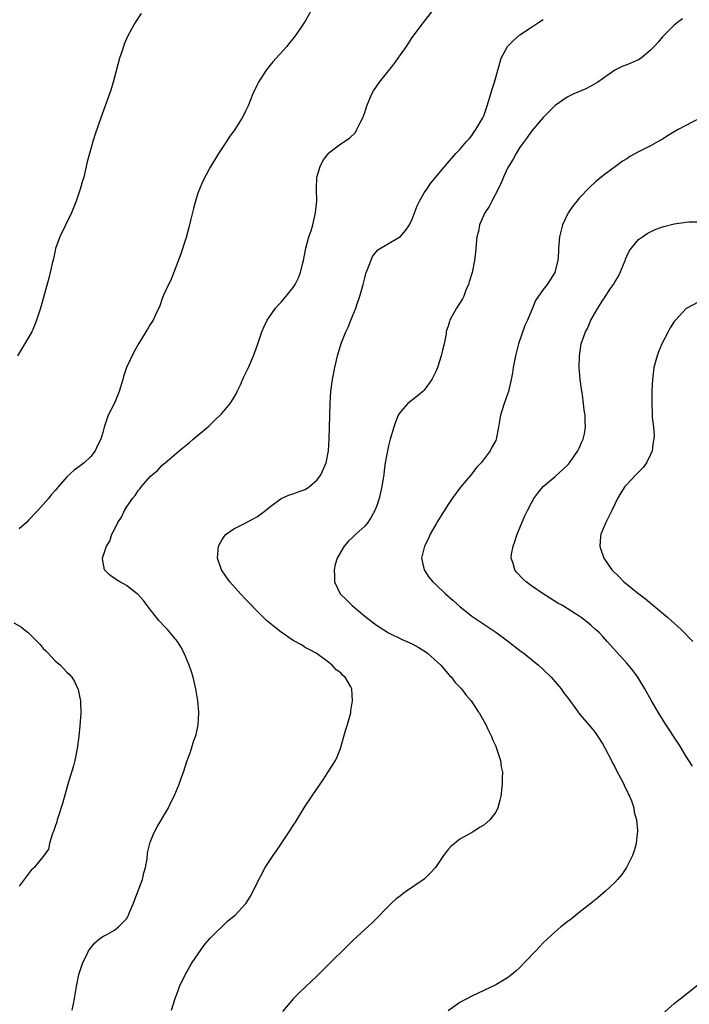
# Model space of a CAD drawing. Units: inches. Extents: x 2508000 to 2511000, y 1527000 to 1530000.
# Drawn here: x 2510253 to 2510366, y 1528376 to 1528541 of the extents above; entities that cross this region are included whole.
import ezdxf

# ---------------------------------------------------------------- set-up
doc = ezdxf.new("R2010")
doc.units = ezdxf.units.IN
doc.header["$MEASUREMENT"] = 0
doc.layers.add('LD25081527_10ft', color=103, linetype='Continuous')

msp = doc.modelspace()

# ---------------------------------------------------------------- linework, layer by layer
at = {"layer": 'LD25081527_10ft'}
for points, elevation in [([(2510273.46, 1528542.54), (2510272.67, 1528541.33), (2510272.47, 1528541), (2510271.25, 1528538.75), (2510270.63, 1528537.37), (2510270.48, 1528537), (2510270.25, 1528536.25), (2510269.82, 1528535), (2510269, 1528531.85), (2510268.77, 1528531), (2510268.35, 1528529.65), (2510266.7, 1528525), (2510265.76, 1528522.24), (2510265.36, 1528521), (2510264.76, 1528519), (2510264.41, 1528517.59), (2510263.81, 1528515), (2510263.62, 1528514.38), (2510263.22, 1528513), (2510262.54, 1528511), (2510261.77, 1528509), (2510259.83, 1528505), (2510259.09, 1528503), (2510259, 1528502.68), (2510258.72, 1528501.28), (2510258.49, 1528500.49), (2510257.96, 1528498.04), (2510257.13, 1528495), (2510256.53, 1528493), (2510255.89, 1528491), (2510255.64, 1528490.36), (2510255.08, 1528489), (2510252.72, 1528485)], 7100), ([(2510302.01, 1528543), (2510301, 1528541.24), (2510300.57, 1528540.57), (2510299.51, 1528539), (2510299.28, 1528538.72), (2510299, 1528538.3), (2510298.38, 1528537.62), (2510297.9, 1528537), (2510296.12, 1528535), (2510295.58, 1528534.42), (2510294.47, 1528533), (2510293.18, 1528531), (2510293.11, 1528530.89), (2510293, 1528530.62), (2510292.24, 1528529), (2510291.41, 1528527), (2510291, 1528526.09), (2510290.62, 1528525.38), (2510290.44, 1528525), (2510289.21, 1528523), (2510288.26, 1528521.74), (2510287.79, 1528521), (2510287, 1528519.86), (2510286.44, 1528519), (2510285, 1528516.57), (2510283.77, 1528514.23), (2510283.25, 1528513), (2510283, 1528512.3), (2510282.58, 1528511), (2510282.27, 1528509.73), (2510281.76, 1528507.76), (2510281.47, 1528506.53), (2510281, 1528504.88), (2510280.06, 1528501.94), (2510279, 1528499.15), (2510278.38, 1528497.62), (2510278.04, 1528497), (2510277.21, 1528495.21), (2510277, 1528494.64), (2510276.62, 1528493.38), (2510275.86, 1528491.86), (2510275.49, 1528491), (2510275, 1528490.28), (2510274.54, 1528489.46), (2510274.25, 1528489), (2510273, 1528487.02), (2510272.3, 1528485.7), (2510271, 1528483.02), (2510270.5, 1528481.5), (2510270.37, 1528481), (2510269.78, 1528479), (2510268.96, 1528477.04), (2510267.94, 1528475), (2510267.67, 1528474.33), (2510267.25, 1528473), (2510267, 1528472.1), (2510266.66, 1528471), (2510266.11, 1528469.89), (2510265.73, 1528469), (2510265, 1528468.09), (2510263.87, 1528467), (2510263, 1528466.33), (2510262.21, 1528465.79), (2510261, 1528464.63), (2510259.57, 1528463), (2510259.29, 1528462.71), (2510259, 1528462.35), (2510258.36, 1528461.64), (2510257.89, 1528461), (2510257, 1528460.01), (2510256.12, 1528459), (2510255.55, 1528458.45), (2510255, 1528457.81), (2510254.57, 1528457.43), (2510254.18, 1528457), (2510253, 1528455.93)], 7090), ([(2510261.88, 1528375), (2510262.09, 1528376.09), (2510262.25, 1528377), (2510262.35, 1528377.65), (2510262.59, 1528379), (2510263.02, 1528381), (2510263.49, 1528382.51), (2510263.68, 1528383), (2510264.33, 1528384.33), (2510264.64, 1528385), (2510264.78, 1528385.22), (2510265, 1528385.51), (2510265.68, 1528386.32), (2510266.47, 1528387), (2510267, 1528387.37), (2510267.78, 1528387.78), (2510269, 1528388.48), (2510269.63, 1528389), (2510271, 1528390.36), (2510271.25, 1528390.75), (2510271.36, 1528391), (2510271.58, 1528391.58), (2510272.15, 1528393), (2510272.37, 1528393.63), (2510273.7, 1528397), (2510273.92, 1528398.08), (2510274.2, 1528399), (2510274.46, 1528400.46), (2510274.54, 1528401.46), (2510274.92, 1528403), (2510275, 1528403.23), (2510275.71, 1528405), (2510276.15, 1528405.85), (2510278.04, 1528409), (2510278.33, 1528409.67), (2510278.99, 1528411), (2510279.85, 1528413), (2510280.14, 1528413.86), (2510280.58, 1528415), (2510281.21, 1528417), (2510281.71, 1528418.29), (2510281.89, 1528419), (2510282.32, 1528420.32), (2510282.57, 1528421), (2510282.67, 1528421.33), (2510283.04, 1528422.96), (2510283.15, 1528425), (2510283.14, 1528425.09), (2510282.96, 1528427), (2510282.64, 1528429), (2510282.18, 1528431), (2510281.9, 1528431.9), (2510281.53, 1528433), (2510280.7, 1528435), (2510280.1, 1528436.1), (2510279.56, 1528437), (2510277.9, 1528439), (2510277.44, 1528439.44), (2510276.47, 1528440.47), (2510276.03, 1528441), (2510275, 1528442.38), (2510274.45, 1528443), (2510273.88, 1528443.88), (2510272.91, 1528444.91), (2510272.77, 1528445), (2510271, 1528446.37), (2510270.63, 1528446.63), (2510269.88, 1528447), (2510269, 1528447.58), (2510268.17, 1528448.17), (2510267.28, 1528449), (2510267, 1528450.55), (2510266.95, 1528451), (2510267.65, 1528453), (2510268.18, 1528453.82), (2510268.56, 1528455), (2510269, 1528455.8), (2510269.57, 1528457), (2510270.14, 1528457.86), (2510270.67, 1528459), (2510271, 1528459.56), (2510272.02, 1528461), (2510272.46, 1528461.54), (2510273, 1528462.43), (2510273.29, 1528462.71), (2510273.51, 1528463), (2510275, 1528464.72), (2510275.3, 1528465), (2510276.24, 1528465.76), (2510277, 1528466.59), (2510277.51, 1528467), (2510279.83, 1528469), (2510280.48, 1528469.52), (2510281, 1528469.98), (2510281.57, 1528470.43), (2510282.2, 1528471), (2510284.81, 1528473.19), (2510285.85, 1528474.15), (2510286.74, 1528475), (2510287, 1528475.27), (2510288.39, 1528477), (2510289, 1528477.93), (2510289.39, 1528478.61), (2510289.59, 1528479), (2510290.13, 1528480.13), (2510290.67, 1528481.33), (2510291.47, 1528483), (2510292.32, 1528485), (2510293, 1528486.83), (2510293.74, 1528489), (2510294.1, 1528489.9), (2510294.63, 1528491), (2510295, 1528491.56), (2510296.03, 1528493), (2510296.48, 1528493.52), (2510297, 1528494.03), (2510297.83, 1528495), (2510299, 1528496.47), (2510299.34, 1528497), (2510299.91, 1528498.09), (2510300.23, 1528499), (2510300.59, 1528500.59), (2510300.7, 1528501), (2510301.11, 1528503.11), (2510301.64, 1528505), (2510302.01, 1528505.99), (2510302.28, 1528507), (2510302.76, 1528509), (2510302.94, 1528511), (2510302.92, 1528512.92), (2510302.9, 1528513.1), (2510302.99, 1528515), (2510303.56, 1528517), (2510304.06, 1528517.94), (2510304.92, 1528519), (2510305, 1528519.08), (2510307, 1528520.59), (2510308.43, 1528521.57), (2510309.46, 1528522.54), (2510309.69, 1528523), (2510310.27, 1528524.27), (2510310.67, 1528525), (2510311, 1528525.87), (2510311.37, 1528527), (2510311.66, 1528527.66), (2510312.2, 1528529), (2510312.46, 1528529.54), (2510313.48, 1528531), (2510315.95, 1528534.05), (2510316.63, 1528535), (2510317, 1528535.58), (2510318.01, 1528537), (2510318.39, 1528537.61), (2510319, 1528538.48), (2510320.9, 1528541), (2510322.47, 1528543)], 7080), ([(2510278.58, 1528375), (2510279.17, 1528377), (2510279.67, 1528378.33), (2510279.92, 1528379), (2510280.92, 1528381.08), (2510281.63, 1528382.37), (2510282.03, 1528383), (2510284.05, 1528385.95), (2510285, 1528387.07), (2510287.99, 1528390.01), (2510289, 1528390.79), (2510289.22, 1528391), (2510291, 1528392.87), (2510291.1, 1528393), (2510291.8, 1528394.2), (2510292.29, 1528395), (2510293.22, 1528397), (2510293.5, 1528397.5), (2510294.29, 1528399), (2510295.63, 1528401), (2510296.2, 1528401.8), (2510298.33, 1528405), (2510299, 1528406.08), (2510299.38, 1528406.62), (2510301, 1528409.3), (2510303, 1528412.29), (2510304.11, 1528413.89), (2510305, 1528415.24), (2510306.1, 1528417), (2510306.38, 1528417.62), (2510306.93, 1528419), (2510307.51, 1528421), (2510307.81, 1528422.19), (2510308.11, 1528423), (2510308.58, 1528424.58), (2510308.67, 1528425), (2510308.68, 1528425.09), (2510308.7, 1528425.3), (2510308.97, 1528427), (2510308.83, 1528429), (2510308.66, 1528429.34), (2510307.73, 1528431), (2510307.3, 1528431.3), (2510307, 1528431.69), (2510306.22, 1528432.22), (2510305.56, 1528433), (2510305, 1528433.45), (2510303, 1528434.92), (2510302.87, 1528435), (2510301.66, 1528435.66), (2510301, 1528435.98), (2510300.41, 1528436.41), (2510299, 1528437.16), (2510297, 1528438.52), (2510295.61, 1528439.61), (2510294.53, 1528440.53), (2510293, 1528442.01), (2510291.52, 1528443.52), (2510291, 1528444.09), (2510290.12, 1528445), (2510288.36, 1528447), (2510287.81, 1528447.81), (2510286.96, 1528449), (2510286.26, 1528451), (2510286.44, 1528453), (2510287, 1528453.99), (2510287.38, 1528454.62), (2510287.72, 1528455), (2510289, 1528455.93), (2510290.81, 1528456.81), (2510292.36, 1528457.64), (2510293, 1528458), (2510294.32, 1528459), (2510295, 1528459.56), (2510296.99, 1528461), (2510298.37, 1528461.63), (2510299, 1528461.82), (2510299.85, 1528462.15), (2510301, 1528462.52), (2510301.71, 1528463), (2510303, 1528464.12), (2510303.64, 1528465), (2510304.54, 1528467), (2510304.93, 1528469), (2510305.05, 1528471.05), (2510305.11, 1528473), (2510305.21, 1528477), (2510305.32, 1528479), (2510305.59, 1528481), (2510305.98, 1528483), (2510306.44, 1528485), (2510307.05, 1528487.05), (2510307.83, 1528489), (2510308.22, 1528489.78), (2510308.67, 1528491), (2510309.49, 1528493), (2510309.72, 1528493.72), (2510310.18, 1528495), (2510310.72, 1528497), (2510311, 1528498.12), (2510311.19, 1528498.81), (2510311.26, 1528499), (2510311.49, 1528499.49), (2510312.29, 1528501.71), (2510313.21, 1528502.79), (2510315, 1528503.84), (2510317, 1528505.07), (2510317.9, 1528506.1), (2510318.5, 1528507), (2510319, 1528507.93), (2510319.83, 1528510.17), (2510320.21, 1528511), (2510321, 1528512.41), (2510321.41, 1528513), (2510322.06, 1528513.94), (2510322.97, 1528515), (2510324.56, 1528517), (2510326.32, 1528519), (2510327, 1528519.68), (2510328.12, 1528521), (2510328.52, 1528521.48), (2510329, 1528522.03), (2510329.38, 1528522.62), (2510329.67, 1528523), (2510330.84, 1528525), (2510331, 1528525.35), (2510331.57, 1528527), (2510332.19, 1528529), (2510332.37, 1528529.63), (2510332.82, 1528531), (2510333, 1528531.74), (2510333.34, 1528533), (2510333.54, 1528533.54), (2510333.9, 1528535), (2510335, 1528536.99), (2510336, 1528538), (2510337.07, 1528538.93), (2510339, 1528540.25), (2510340.2, 1528541), (2510341, 1528541.53)], 7070), ([(2510364.36, 1528541.64), (2510363.54, 1528541), (2510363, 1528540.56), (2510361, 1528538.61), (2510360.27, 1528537.73), (2510359.61, 1528537), (2510359, 1528536.35), (2510357.43, 1528535), (2510357, 1528534.73), (2510355.78, 1528534.22), (2510355, 1528533.91), (2510354.33, 1528533.67), (2510352.99, 1528533.01), (2510350.15, 1528531), (2510349, 1528530.29), (2510348.12, 1528529.88), (2510346.15, 1528529), (2510345, 1528528.44), (2510343, 1528527.05), (2510341, 1528525.05), (2510339, 1528522.73), (2510338.31, 1528521.69), (2510337.76, 1528521), (2510337, 1528519.96), (2510336.43, 1528519), (2510335.95, 1528518.05), (2510335.26, 1528517), (2510335, 1528516.51), (2510334.33, 1528515), (2510333.94, 1528514.06), (2510333.41, 1528513), (2510332.35, 1528511), (2510331.92, 1528510.08), (2510331.17, 1528509), (2510330.3, 1528507), (2510330.1, 1528505.9), (2510329.86, 1528505), (2510329.72, 1528503.72), (2510329.61, 1528502.39), (2510329.46, 1528501), (2510329.03, 1528499), (2510328.56, 1528497.44), (2510328.42, 1528497), (2510328.01, 1528496.01), (2510327.63, 1528495), (2510327.42, 1528494.58), (2510326.44, 1528493), (2510325.3, 1528491), (2510325.22, 1528490.78), (2510325, 1528490), (2510324.76, 1528489.24), (2510324.71, 1528489), (2510324.66, 1528488.66), (2510324.36, 1528487), (2510324.07, 1528485.93), (2510323.87, 1528485), (2510323.23, 1528483), (2510323, 1528482.44), (2510322.3, 1528481), (2510321, 1528479.24), (2510320.76, 1528479), (2510319.81, 1528478.19), (2510318.26, 1528477), (2510317, 1528475.6), (2510316.63, 1528475), (2510316.17, 1528473.83), (2510315.88, 1528473), (2510315.29, 1528471), (2510315, 1528469.85), (2510314.81, 1528469), (2510314.46, 1528467), (2510314.26, 1528465.74), (2510314.2, 1528465), (2510314.07, 1528464.07), (2510313.9, 1528463), (2510313.43, 1528461), (2510313, 1528459.68), (2510312.72, 1528459), (2510312.1, 1528457.9), (2510311.54, 1528457), (2510311, 1528456.36), (2510309.51, 1528455), (2510309, 1528454.49), (2510308.24, 1528453.76), (2510307.53, 1528453), (2510307, 1528452.02), (2510306.4, 1528451), (2510306.06, 1528449.94), (2510305.88, 1528449), (2510305.95, 1528447.95), (2510305.92, 1528447), (2510306.9, 1528445), (2510307.97, 1528443.97), (2510308.88, 1528443), (2510311, 1528441.23), (2510313, 1528439.7), (2510313.44, 1528439.44), (2510315, 1528438.45), (2510317.31, 1528437.31), (2510319, 1528436.56), (2510320, 1528436), (2510321, 1528435.4), (2510321.55, 1528435), (2510323.81, 1528433), (2510324.33, 1528432.33), (2510325.27, 1528431.27), (2510325.56, 1528431), (2510326.16, 1528430.16), (2510327.25, 1528429), (2510328.01, 1528428.01), (2510328.88, 1528427), (2510330.14, 1528425.09), (2510330.21, 1528425), (2510330.48, 1528424.48), (2510331.32, 1528423), (2510331.65, 1528422.35), (2510332.29, 1528421), (2510332.48, 1528420.48), (2510333, 1528419.38), (2510333.16, 1528419), (2510333.8, 1528417), (2510333.93, 1528415.93), (2510334.14, 1528415), (2510334.09, 1528414.09), (2510334.1, 1528413), (2510333.84, 1528411), (2510333.7, 1528410.3), (2510333.38, 1528409), (2510333, 1528408.29), (2510332.04, 1528407), (2510331, 1528406.13), (2510330.28, 1528405.73), (2510329.19, 1528405), (2510328.72, 1528404.72), (2510327, 1528403.77), (2510325.46, 1528402.54), (2510325, 1528402.02), (2510324.55, 1528401.45), (2510324.25, 1528401), (2510322.87, 1528399), (2510321.98, 1528398.02), (2510320.96, 1528397.04), (2510318.02, 1528395), (2510317.43, 1528394.57), (2510317, 1528394.22), (2510316.3, 1528393.7), (2510315.51, 1528393), (2510312.28, 1528389.72), (2510311, 1528388.57), (2510309, 1528386.7), (2510304.12, 1528381.88), (2510303, 1528380.78), (2510300.03, 1528377.97), (2510299.06, 1528377), (2510297.2, 1528374.8)], 7060), ([(2510367.41, 1528525), (2510363.65, 1528523), (2510363, 1528522.61), (2510361.97, 1528522.03), (2510361, 1528521.4), (2510360.3, 1528521), (2510359, 1528520.3), (2510357.54, 1528519.53), (2510357, 1528519.27), (2510355.52, 1528518.48), (2510355, 1528518.12), (2510354.32, 1528517.68), (2510353.36, 1528517), (2510351, 1528515.22), (2510349.78, 1528514.22), (2510348.73, 1528513.27), (2510347, 1528511.48), (2510346.6, 1528511), (2510345.9, 1528510.1), (2510345.16, 1528509), (2510344.2, 1528507), (2510343.71, 1528505), (2510343.56, 1528503), (2510343.54, 1528502.46), (2510343.44, 1528501), (2510343, 1528499.3), (2510342.91, 1528499), (2510341.65, 1528497), (2510341, 1528496.13), (2510339.7, 1528494.3), (2510339.17, 1528493), (2510339, 1528492.62), (2510338.35, 1528491), (2510337.89, 1528490.11), (2510336.83, 1528487), (2510336.32, 1528485), (2510336.15, 1528484.15), (2510335.96, 1528483), (2510335.85, 1528482.15), (2510335.62, 1528481), (2510335.14, 1528479), (2510335, 1528478.52), (2510334.43, 1528477), (2510333.8, 1528475), (2510333.46, 1528473), (2510333.1, 1528471), (2510333, 1528470.77), (2510332.35, 1528469.65), (2510332.08, 1528469), (2510330.57, 1528467), (2510329.77, 1528466.23), (2510329, 1528465.15), (2510327.07, 1528462.93), (2510325.67, 1528461), (2510325, 1528460.01), (2510323.86, 1528458.14), (2510323.13, 1528457), (2510323, 1528456.78), (2510322, 1528455), (2510321.72, 1528454.28), (2510321.05, 1528453), (2510320.55, 1528451), (2510320.97, 1528449), (2510321.79, 1528447.79), (2510322.44, 1528447), (2510323, 1528446.5), (2510324.58, 1528445), (2510325.86, 1528443.86), (2510327, 1528442.86), (2510329, 1528441.21), (2510330.32, 1528440.32), (2510333, 1528438.57), (2510335, 1528437.09), (2510337.29, 1528435.29), (2510337.7, 1528435), (2510339, 1528433.96), (2510340.17, 1528433), (2510341, 1528432.28), (2510342.31, 1528431), (2510343, 1528430.21), (2510344.01, 1528429), (2510344.41, 1528428.41), (2510345, 1528427.6), (2510345.26, 1528427.26), (2510346.85, 1528425.09), (2510346.91, 1528425), (2510349, 1528422.58), (2510349.69, 1528421.69), (2510350.17, 1528421), (2510351, 1528419.71), (2510351.39, 1528419), (2510352.43, 1528417), (2510352.61, 1528416.61), (2510353, 1528415.92), (2510353.31, 1528415.31), (2510354.03, 1528413.97), (2510354.51, 1528413), (2510354.64, 1528412.64), (2510355, 1528411.96), (2510355.29, 1528411.29), (2510355.46, 1528411), (2510355.81, 1528410.19), (2510356.21, 1528409), (2510356.27, 1528408.27), (2510356.67, 1528407), (2510356.81, 1528405.19), (2510356.79, 1528405), (2510356.74, 1528404.74), (2510356.57, 1528403), (2510356.23, 1528401.77), (2510355.96, 1528401), (2510354.97, 1528399), (2510354.16, 1528397.84), (2510353.47, 1528397), (2510353, 1528396.5), (2510351.42, 1528395), (2510350.13, 1528393.87), (2510349.06, 1528393), (2510347, 1528391.42), (2510345.67, 1528390.33), (2510345, 1528389.88), (2510344.53, 1528389.47), (2510343.93, 1528389), (2510343, 1528388.2), (2510341.71, 1528387), (2510341, 1528386.31), (2510339.72, 1528385), (2510337.86, 1528383), (2510337, 1528382.12), (2510336.41, 1528381.59), (2510335.7, 1528381), (2510335, 1528380.47), (2510333, 1528379.29), (2510331, 1528378.31), (2510329, 1528377.36), (2510327, 1528376.28), (2510325, 1528374.93)], 7050), ([(2510366.03, 1528416.03), (2510365.41, 1528417), (2510365, 1528417.67), (2510364.22, 1528419), (2510363.74, 1528419.74), (2510361.36, 1528423.36), (2510361, 1528423.92), (2510360.3, 1528425.09), (2510359.1, 1528427.1), (2510358.04, 1528429), (2510356.85, 1528431), (2510356.07, 1528432.07), (2510355.33, 1528433), (2510355, 1528433.34), (2510353.26, 1528435.26), (2510351.72, 1528437), (2510351, 1528437.84), (2510350.41, 1528438.41), (2510349.76, 1528439), (2510349, 1528439.72), (2510348.3, 1528440.3), (2510347.36, 1528441), (2510347, 1528441.25), (2510344.23, 1528443), (2510343.44, 1528443.44), (2510342.18, 1528444.18), (2510340.96, 1528444.96), (2510339, 1528446.34), (2510338.09, 1528447), (2510337.53, 1528447.53), (2510336.57, 1528448.57), (2510336.21, 1528449), (2510335.92, 1528450.08), (2510335.61, 1528451), (2510335.68, 1528451.68), (2510335.91, 1528453), (2510336.21, 1528453.79), (2510336.6, 1528455), (2510337.91, 1528458.08), (2510338.34, 1528459), (2510339, 1528460.3), (2510339.39, 1528461), (2510340.07, 1528461.93), (2510340.97, 1528463), (2510343, 1528464.73), (2510345, 1528466.56), (2510345.22, 1528466.78), (2510345.39, 1528467), (2510346.79, 1528469), (2510346.84, 1528469.16), (2510347, 1528469.47), (2510347.45, 1528470.55), (2510347.68, 1528471), (2510347.89, 1528471.89), (2510348.08, 1528473), (2510348.04, 1528473.96), (2510348.03, 1528475), (2510347.88, 1528475.88), (2510347.75, 1528477), (2510347.55, 1528478.45), (2510347.39, 1528479.39), (2510347.18, 1528481), (2510347.01, 1528483), (2510347.05, 1528485), (2510347.38, 1528487), (2510348.07, 1528489), (2510348.4, 1528489.6), (2510348.98, 1528491), (2510350.16, 1528493), (2510351, 1528494.33), (2510351.29, 1528494.71), (2510351.45, 1528495), (2510352.29, 1528496.29), (2510352.79, 1528497), (2510352.87, 1528497.13), (2510353, 1528497.39), (2510353.62, 1528498.38), (2510353.9, 1528499), (2510354.72, 1528501), (2510354.78, 1528501.22), (2510355, 1528501.72), (2510355.44, 1528502.56), (2510355.76, 1528503), (2510357, 1528504.52), (2510357.64, 1528505), (2510358.46, 1528505.54), (2510359, 1528505.85), (2510359.79, 1528506.21), (2510361, 1528506.67), (2510361.25, 1528506.75), (2510363, 1528507.2), (2510365, 1528507.47), (2510365.5, 1528507.5), (2510367, 1528507.53)], 7040), ([(2510367, 1528494), (2510365.11, 1528493), (2510365, 1528492.93), (2510363.19, 1528491), (2510363, 1528490.73), (2510362.32, 1528489.68), (2510361.94, 1528489), (2510360.92, 1528487), (2510360.36, 1528485.64), (2510360.11, 1528485), (2510359.58, 1528483), (2510359.32, 1528481), (2510359.22, 1528479.22), (2510359.24, 1528478.76), (2510359.21, 1528477), (2510359.27, 1528475.27), (2510359.3, 1528474.7), (2510359.49, 1528473), (2510359.6, 1528471.6), (2510359.57, 1528471), (2510359.46, 1528470.54), (2510359.26, 1528469), (2510359, 1528468.38), (2510358.33, 1528467), (2510357.78, 1528466.22), (2510356.78, 1528465.22), (2510356.55, 1528465), (2510355, 1528463.38), (2510354.68, 1528463), (2510354.01, 1528461.99), (2510353.48, 1528461), (2510353, 1528460.07), (2510352.49, 1528459), (2510351.48, 1528457), (2510350.66, 1528455), (2510350.61, 1528454.61), (2510350.49, 1528453), (2510350.6, 1528452.6), (2510351.15, 1528451), (2510352.5, 1528449), (2510353.78, 1528447.78), (2510354.54, 1528447), (2510355, 1528446.61), (2510356.82, 1528445.18), (2510358.17, 1528444.17), (2510361.9, 1528441), (2510364.12, 1528439), (2510366.1, 1528437)], 7030), ([(2510252.09, 1528440.09), (2510253.37, 1528439.38), (2510253.81, 1528439), (2510254.5, 1528438.5), (2510256, 1528437), (2510256.48, 1528436.48), (2510257, 1528435.8), (2510257.43, 1528435.43), (2510257.85, 1528435), (2510259, 1528433.7), (2510259.89, 1528433), (2510260.44, 1528432.44), (2510261, 1528431.83), (2510261.44, 1528431.44), (2510261.79, 1528431), (2510262.27, 1528430.27), (2510262.85, 1528429), (2510262.89, 1528428.89), (2510263.24, 1528427.24), (2510263.28, 1528427), (2510263.29, 1528426.71), (2510263.33, 1528425.09), (2510263.33, 1528425), (2510263.17, 1528422.83), (2510262.97, 1528421), (2510262.73, 1528419), (2510262.34, 1528417), (2510262.08, 1528416.08), (2510261.12, 1528413), (2510260.24, 1528409.76), (2510259.5, 1528407.5), (2510259.37, 1528407), (2510259.31, 1528406.69), (2510259, 1528405.86), (2510258.8, 1528405.2), (2510258.52, 1528404.52), (2510258.07, 1528403), (2510257.9, 1528402.1), (2510257, 1528400.86), (2510255.5, 1528399), (2510255.25, 1528398.75), (2510255, 1528398.55), (2510253.79, 1528397), (2510253, 1528395.86)], 7090), ([(2510361.33, 1528374.67), (2510363, 1528376.11), (2510365, 1528377.7), (2510367, 1528379.35)], 7040)]:
    msp.add_lwpolyline(points, dxfattribs=dict(at, elevation=elevation))

doc.saveas('drawing.dxf')
